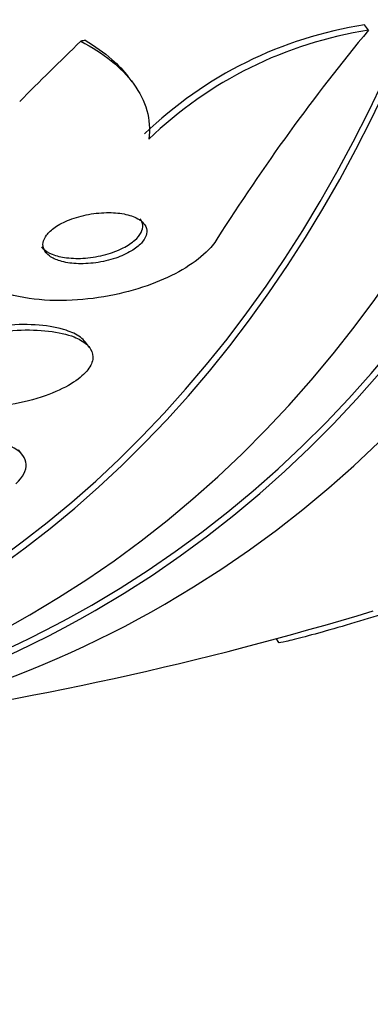
# Model space of a CAD drawing. Units: millimetres. Extents: x 0 to 1408, y 0 to 1210.
# Drawn here: x 561 to 564, y 243 to 251 of the extents above; entities that cross this region are included whole.
import ezdxf
from ezdxf import colors
from ezdxf.entities.mleader import LeaderData, LeaderLine
from ezdxf.math import Vec2, Vec3

# ---------------------------------------------------------------- set-up
doc = ezdxf.new("R2010")
doc.units = ezdxf.units.MM
doc.layers.add('DV7_Défaut', color=7, linetype='Continuous')
doc.layers.add('Défaut', color=7, linetype='Continuous')

# ---------------------------------------------------------------- blocks, each defined once
blk = doc.blocks.new('_DOT')
at = {"color": 0}
blk.add_line((0, 0), (-1, 0), dxfattribs=at)
at = {"color": 0, "const_width": 0.333}
blk.add_lwpolyline([(-0.1665, 0, 1), (0.1665, 0, 1)], format="xyb", close=True, dxfattribs=at)
blk = doc.blocks.new('SE6')
at = {"layer": 'DV7_Défaut', "color": 7, "linetype": 'Continuous'}
for p, q in [((563.5307101023024, 250.9576065409326), (563.497016162516, 251.0020895540475)), ((561.5507366298008, 250.5262096921678), (561.5175916881735, 250.5699679134517)), ((561.1938766472739, 248.3021053466568), (561.1611254937624, 248.3453436856703)), ((560.6374337310633, 247.3960318877036), (560.6015073309046, 247.443462213144)), ((562.7572469879113, 245.8625001358328), (562.776166024919, 245.8297314025052))]:
    blk.add_line(p, q, dxfattribs=at)
for centre, radius, start, end in [((564.0141501947826, 247.6454681354496), 3.396223631494022, 98.75834676537296, 133.9835794715145), ((564.0515374870967, 247.5973896176023), 3.400341002985786, 98.81062911059671, 133.9883771538852), ((576.494357035766, 240.2160539051881), 16.83559012455368, 140.3551825383569, 147.7131421839512), ((555.3013359243142, 273.3699425871355), 28.50000000000001, 277.8465827248922, 286.8667138454847)]:
    blk.add_arc(centre, radius, start, end, dxfattribs=at)
for centre, major_axis, ratio, start_param, end_param in [((548.4070448077454, 269.3895217551129), (13.41678053781905, -23.2385455655039), 0.5773502691896258, 0, 3.401434719847718), ((547.9474253999741, 269.1241603663113), (13.29419516179899, -23.02622146597225), 0.5773502691896256, 0, 3.446829031727594), ((547.9474253999741, 269.1241603663113), (13.2673471349777, -22.97971931943469), 0.5773502691896256, 2.54309490848535e-15, 3.38389742676769), ((547.5231613312623, 268.8792113920331), (13.17291254810416, -22.81615381697805), 0.577350269189626, 0, 3.441292733228246), ((546.8160545500756, 268.4709631015692), (12.95282305136606, -22.43494762641535), 0.5773502691896252, 5.082092723016957e-16, 3.338707213978345), ((546.8160545500756, 268.4709631015692), (12.92526595471057, -22.38721733489897), 0.5773502691896262, 4.465812929580852e-15, 3.353457927414972), ((544.3411808159226, 267.0420940849457), (11.9880409158461, -20.76389594946001), 0.5773502691896254, 8.306212783814722e-15, 3.61635680897829), ((543.9876274253295, 266.8379699397138), (11.82267418987771, -20.47747237820143), 0.5773502691896251, 1.525035718695798e-16, 3.660769848059708), ((543.9876274253295, 266.8379699397137), (-11.79247641507074, 20.42516829796022), 0.5773502691896262, 2.641279559565255, 6.283185307179586), ((569.5735128980301, 254.5276985733573), (-12.32609624858063, -9.336479606050515), 0.1731790429468462, -0.9536901478313462, -0.8959742456737523), ((559.7127093782121, 249.6404177552969), (1.594275939679764, 1.207594399667324), 0.1731790428795433, 0.3238787773953149, 0.3718796769392079), ((547.9474253999741, 269.1241603663113), (13.29419516179899, -23.02622146597225), 0.5773502691896256, 5.977948926894723, 6.283185307179586), ((547.9474253999741, 269.1241603663113), (13.2673471349777, -22.97971931943469), 0.5773502691896256, 6.043104267667323, 6.283185307179586), ((548.4070448077454, 269.3895217551129), (13.41678053781905, -23.2385455655039), 0.5773502691896258, 6.023343240921661, 6.283185307179586), ((547.5231613312623, 268.8792113920331), (13.17291254810416, -22.81615381697805), 0.577350269189626, 5.983485227541126, 6.283185307179586)]:
    blk.add_ellipse(centre, major_axis=major_axis, ratio=ratio, start_param=start_param, end_param=end_param, dxfattribs=at)
for points, knots in [([(561.1220191346908, 250.8657921730185), (561.2161804933866, 250.8161637057279), (561.3008684270841, 250.7617405909868), (561.4497536641227, 250.6423573285439), (561.5145048059591, 250.576541009627), (561.6157663993735, 250.4373404930959), (561.6527389157131, 250.3640243824192), (561.6960830092095, 250.2088384024526), (561.7020242450122, 250.1272469326937), (561.6899583837389, 250.043869348802)], [0, 0, 0, 0, 0.25, 0.25, 0.5, 0.5, 0.75, 0.75, 1, 1, 1, 1]), ([(561.1575411458722, 250.8730932874122), (561.2411984311553, 250.8241263658131), (561.3163243015622, 250.7709727464826), (561.4340523119248, 250.6676070093532), (561.4804396480797, 250.6186703708481), (561.5194284615841, 250.5675066450406)], [0, 0, 0, 0, 0.559104805340028, 0.559104805340028, 1, 1, 1, 1]), ([(560.7927601014493, 249.1441596473273), (560.7969567002135, 249.1386463302545), (560.8016984608272, 249.1333377827906), (560.8069412285033, 249.1282642697634), (560.8258938709685, 249.1099234840583), (560.8517993528011, 249.094207018521), (560.8823634416199, 249.0818431331714), (560.9167675285368, 249.0679258792097), (560.9579133448439, 249.0579038969265), (561.0026634263077, 249.0523037111602), (561.0511893018695, 249.0462310089722), (561.10531762569, 249.0452049249975), (561.1607339409906, 249.0495456088341), (561.2163276537199, 249.0539001879675), (561.2750233504966, 249.0638518758173), (561.3309771178045, 249.0790913516267), (561.3820159417833, 249.0929922015745), (561.432505963938, 249.1118424119319), (561.4763102126319, 249.1341129544477), (561.5140762089648, 249.1533135857119), (561.5480552171101, 249.1756988226823), (561.5742781668782, 249.1990691795658), (561.5975721788151, 249.2198292152228), (561.6154382511468, 249.2419561436245), (561.6264079472481, 249.26350159386), (561.6370406340234, 249.284385128068), (561.64152600926, 249.3052628174315), (561.6400209517456, 249.324645808364), (561.6385141323559, 249.3440514897333), (561.6310213738591, 249.3624137413679), (561.6186032990651, 249.3787924379521)], [0, 0, 0, 0, 0.02921475424388471, 0.02921475424388471, 0.02921475424388471, 0.1349079909005718, 0.1349079909005718, 0.1349079909005718, 0.2540600398361074, 0.2540600398361074, 0.2540600398361074, 0.3835389342640311, 0.3835389342640311, 0.3835389342640311, 0.5137075259890249, 0.5137075259890249, 0.5137075259890249, 0.6324818464612184, 0.6324818464612184, 0.6324818464612184, 0.734606666415761, 0.734606666415761, 0.734606666415761, 0.8250146553183202, 0.8250146553183202, 0.8250146553183202, 0.9124764897733224, 0.9124764897733224, 0.9124764897733224, 0.9999999999999999, 0.9999999999999999, 0.9999999999999999, 0.9999999999999999]), ([(561.6094899969546, 249.3724690013723), (561.5805147801336, 249.3910413588683), (561.5426683645144, 249.4056013084156), (561.4997460993914, 249.4153307099887), (561.4569017128932, 249.4250424584296), (561.4078241072984, 249.4302334044568), (561.3562599535264, 249.4305036667559), (561.3024756303087, 249.4307855655903), (561.2443453454041, 249.4256881651552), (561.1870305573916, 249.4151409123688), (561.1323938521142, 249.4050864890349), (561.0766409688133, 249.3896634144543), (561.0261312251581, 249.3697821414787), (560.9819083278883, 249.352375450635), (560.9402566820747, 249.3309095781493), (560.9063702738182, 249.3074064779192), (560.8770850515546, 249.2870946907004), (560.8527175696682, 249.2646457227834), (560.8357251529085, 249.2421830698648), (560.8199437358923, 249.2213212643897), (560.8100479793762, 249.1998908229721), (560.8064592960478, 249.1795784617698), (560.8027982345507, 249.1588564317945), (560.8055484430743, 249.1387813368619), (560.8138768806898, 249.1206152031), (560.8229678328366, 249.1007858593085), (560.8388656252306, 249.0827497472721), (560.859829536273, 249.0674254945056), (560.8834413057547, 249.0501657034738), (560.9140079574471, 249.0359214569968), (560.9489913779395, 249.0253484331586), (560.9880825340798, 249.0135339301765), (561.0336820864829, 249.0059994864155), (561.0823430528197, 249.0032167807469), (561.1340422474318, 249.000260332227), (561.1907214172676, 249.0026087065301), (561.2476055767628, 249.0104533041199), (561.3030153572256, 249.0180945777912), (561.3604719936828, 249.0312713949467), (561.4138052498449, 249.0493229962896), (561.4612906979728, 249.0653953016554), (561.5070902143875, 249.0859407789028), (561.5455430953253, 249.109104029855), (561.578705783776, 249.1290805740332), (561.6074168634673, 249.1516342343382), (561.628554940147, 249.174579176539), (561.6477953673092, 249.1954642596921), (561.6613333648222, 249.2172465016056), (561.6682856600223, 249.2381197808244), (561.6752150254007, 249.2589242165085), (561.6758361162068, 249.2793539941871), (561.6706736309642, 249.298050385155), (561.6651347813404, 249.3181098125847), (561.6528622570228, 249.3366647195293), (561.6353622828287, 249.35272995604), (561.6277231857873, 249.3597427607067), (561.6190531466989, 249.3663392720613), (561.6094899969546, 249.3724690013723)], [0, 0, 0, 0, 0.06298994493610818, 0.06298994493610818, 0.06298994493610818, 0.1258078000690998, 0.1258078000690998, 0.1258078000690998, 0.1914747623332836, 0.1914747623332836, 0.1914747623332836, 0.2541682151898766, 0.2541682151898766, 0.2541682151898766, 0.3089836734559336, 0.3089836734559336, 0.3089836734559336, 0.3561840270010128, 0.3561840270010128, 0.3561840270010128, 0.3998990882281106, 0.3998990882281106, 0.3998990882281106, 0.4444491231918246, 0.4444491231918246, 0.4444491231918246, 0.4930860268722678, 0.4930860268722678, 0.4930860268722678, 0.5479213876062274, 0.5479213876062274, 0.5479213876062274, 0.6093005294551812, 0.6093005294551812, 0.6093005294551812, 0.6746566033873622, 0.6746566033873622, 0.6746566033873622, 0.7384333781735322, 0.7384333781735322, 0.7384333781735322, 0.7951821170928187, 0.7951821170928187, 0.7951821170928187, 0.8439636974418323, 0.8439636974418323, 0.8439636974418323, 0.8882306176820821, 0.8882306176820821, 0.8882306176820821, 0.9322890977252347, 0.9322890977252347, 0.9322890977252347, 0.9795538355664216, 0.9795538355664216, 0.9795538355664216, 1, 1, 1, 1]), ([(562.2618121546979, 249.2089266970354), (562.2386860163084, 249.1716602406215), (562.207624099393, 249.1340631977228), (562.1698729198421, 249.0977315200433), (562.1165152939451, 249.0463802221794), (562.0483777070768, 248.9964214540062), (561.9715387684643, 248.951761449454), (561.8939764428859, 248.9066810009736), (561.8057077107793, 248.8658369375298), (561.7136790628654, 248.8316342315327), (561.6143160101916, 248.794705673365), (561.5082596417973, 248.76459010745), (561.4028452186777, 248.7424823190408), (561.2849144126945, 248.7177495620951), (561.1649978853941, 248.7024045988857), (561.0508284681704, 248.6966166653099), (560.9230844453466, 248.6901405534333), (560.7993214222156, 248.69544848645), (560.6881327643393, 248.7117868356096), (560.568610446921, 248.7293497542711), (560.4602786059445, 248.7602012760942), (560.3732693574914, 248.8023982868075), (560.2869487555213, 248.8442613235636), (560.2190125449126, 248.8987934517907), (560.1797849558711, 248.9617526508566), (560.1444577116173, 249.0184519040547), (560.1315737154378, 249.0840733509585), (560.1461358813198, 249.1518746809167), (560.153709460127, 249.1871372043504), (560.1686600827564, 249.2234944464819), (560.1907691610281, 249.2595816689378)], [0, 0, 0, 0, 0.06252759831917198, 0.06252759831917198, 0.06252759831917198, 0.1508485738688473, 0.1508485738688473, 0.1508485738688473, 0.2398978148753291, 0.2398978148753291, 0.2398978148753291, 0.3360454853879902, 0.3360454853879902, 0.3360454853879902, 0.4436995408974324, 0.4436995408974324, 0.4436995408974324, 0.5643380540006577, 0.5643380540006577, 0.5643380540006577, 0.6942943807284121, 0.6942943807284121, 0.6942943807284121, 0.8234918621344827, 0.8234918621344827, 0.8234918621344827, 0.939847248313604, 0.939847248313604, 0.939847248313604, 1, 1, 1, 1]), ([(561.0003375671988, 248.44477652966), (560.9359577767034, 248.4663038474024), (560.8576091610928, 248.4808456300546), (560.7726478231732, 248.4877889102424), (560.6878116875661, 248.4947219585441), (560.5940109912342, 248.4942972951875), (560.4985046699395, 248.4864517074216), (560.399944044752, 248.4783552167948), (560.2965295879536, 248.4620500052747), (560.1979592324384, 248.4381850802488), (560.1050209084729, 248.4156837295955), (560.0132646446391, 248.3855868650147), (559.9337147270801, 248.3501575395127), (559.8643431080217, 248.3192613456808), (559.8020462616582, 248.2832193153743), (559.7547224149444, 248.2455873350257), (559.7135053972572, 248.2128115125314), (559.6824111425786, 248.1778572120389), (559.664430973976, 248.1439721961006), (559.6475057654753, 248.1120753339256), (559.6416514096655, 248.0802783509683), (559.6465846573701, 248.0509761657971), (559.6502073437405, 248.0294583679498), (559.659654716164, 248.0089025202836), (559.6741058420995, 247.9899109181456)], [0, 0, 0, 0, 0.1473572505491444, 0.1473572505491444, 0.1473572505491444, 0.2943954263100058, 0.2943954263100058, 0.2943954263100058, 0.4464633801316573, 0.4464633801316573, 0.4464633801316573, 0.5900204370912601, 0.5900204370912601, 0.5900204370912601, 0.7149933940166232, 0.7149933940166232, 0.7149933940166232, 0.8234473735794349, 0.8234473735794349, 0.8234473735794349, 0.9252819076346248, 0.9252819076346248, 0.9252819076346248, 1, 1, 1, 1]), ([(561.0653421619288, 248.3888665451021), (561.0063092421207, 248.4123797005474), (560.9327922625906, 248.4292030250537), (560.8519462297039, 248.4385949263581), (560.7712533817546, 248.4479690321347), (560.6810486429416, 248.4502361830836), (560.5882134587416, 248.4452633402643), (560.4911075588357, 248.4400617307536), (560.3882104666218, 248.4267383624373), (560.2887152597428, 248.4057549710458), (560.1931577799952, 248.3856020404592), (560.0975486389873, 248.3576027906356), (560.0129183416051, 248.3236763379537), (559.9382884156628, 248.2937588175213), (559.8697795913758, 248.2581447477447), (559.8161729584119, 248.2202715408191), (559.769787661601, 248.1875002241498), (559.7331660016163, 248.1520363764498), (559.7101416806047, 248.1172689787758), (559.6888486150687, 248.0851158274702), (559.678517911033, 248.0526897191134), (559.679365692338, 248.0225447740905), (559.6802261686881, 247.9919484255709), (559.6925127115204, 247.9629297334697), (559.7142786823129, 247.9372824692663), (559.7379439197779, 247.9093972624227), (559.7732820803343, 247.8848127200464), (559.8168157916688, 247.8647171894415), (559.8657185453968, 247.8421432633029), (559.9260723475193, 247.8246725123151), (559.9930528961158, 247.8130108891125), (560.0678075831087, 247.7999957524704), (560.1527139977218, 247.7938808572452), (560.2413860862214, 247.7949747689433), (560.3356771243535, 247.7961379993509), (560.4369756299352, 247.8055259522143), (560.5366611400375, 247.8228539400556), (560.634154729668, 247.8398009139337), (560.7333049513925, 247.864990922779), (560.8233610725066, 247.8967611211768), (560.9040944680726, 247.9252424277524), (560.9801691087126, 247.9600555855606), (561.0420554512796, 247.997898229018), (561.0957173364579, 248.0307117304115), (561.1403415944063, 248.0668366013942), (561.1709371075104, 248.1027288265872), (561.1987720653444, 248.1353825876606), (561.2158364063009, 248.1687504548329), (561.2210743403826, 248.2000624243457), (561.2262684425089, 248.2311123697793), (561.2200675438319, 248.2609414406173), (561.2038655359296, 248.2875984822676), (561.1865905280888, 248.3160209226404), (561.1576267175477, 248.341543947012), (561.1200450573224, 248.3628880851609), (561.1034788048556, 248.3722967270128), (561.0851515623363, 248.380976345658), (561.0653421619288, 248.3888665451021)], [0, 0, 0, 0, 0.06245136977935006, 0.06245136977935006, 0.06245136977935006, 0.1247227825079091, 0.1247227825079091, 0.1247227825079091, 0.1899966103858362, 0.1899966103858362, 0.1899966103858362, 0.2527862819167183, 0.2527862819167183, 0.2527862819167183, 0.308095772092397, 0.308095772092397, 0.308095772092397, 0.355787647761861, 0.355787647761861, 0.355787647761861, 0.3997689045834986, 0.3997689045834986, 0.3997689045834986, 0.4443586474002086, 0.4443586474002086, 0.4443586474002086, 0.4928448171526127, 0.4928448171526127, 0.4928448171526127, 0.5473637724041532, 0.5473637724041532, 0.5473637724041532, 0.6083121852993398, 0.6083121852993398, 0.6083121852993398, 0.6732624126106911, 0.6732624126106911, 0.6732624126106911, 0.7368962307457958, 0.7368962307457958, 0.7368962307457958, 0.7939148273459243, 0.7939148273459243, 0.7939148273459243, 0.8432062931373574, 0.8432062931373574, 0.8432062931373574, 0.8879172840689504, 0.8879172840689504, 0.8879172840689504, 0.9321895401729778, 0.9321895401729778, 0.9321895401729778, 0.9793848502558957, 0.9793848502558957, 0.9793848502558957, 1, 1, 1, 1]), ([(561.1612987480337, 248.3451139197857), (561.1607418595588, 248.345848777554), (561.1601771437882, 248.3465809866127), (561.1596046406735, 248.3473105058055), (561.1378176121304, 248.3750728970722), (561.104324811394, 248.3996277409057), (561.0624766129804, 248.4198083839143), (561.0434859488578, 248.4289663364114), (561.022666962776, 248.4373100251888), (561.0003375671988, 248.44477652966)], [0, 0, 0, 0, 0.01780240991967602, 0.01780240991967602, 0.01780240991967602, 0.6952875836001419, 0.6952875836001419, 0.6952875836001419, 1, 1, 1, 1]), ([(560.5784870135274, 247.1594450081927), (560.7006787759739, 247.2714849634196), (560.6882103178638, 247.3839501037812), (560.4393135023296, 247.5335262313486), (560.2152612024827, 247.5734081661837), (559.6982754683257, 247.5805498913315), (559.410866230634, 247.5494867927459), (558.8699574112475, 247.4197357252081), (558.6301615575355, 247.3211545533705), (558.5074440198576, 247.2100999800949)], [0, 0, 0, 0, 0.25, 0.25, 0.5, 0.5, 0.75, 0.75, 1, 1, 1, 1]), ([(563.9184585997701, 246.1514531562116), (563.8885858092498, 246.1419829823978), (563.8582139453125, 246.1324157440745), (563.8275911874522, 246.1228296094508), (563.7295339216504, 246.0921338061827), (563.6271062166036, 246.0606964998049), (563.5285363199798, 246.0310431650455), (563.4284277757827, 246.0009269503082), (563.3295327791521, 245.9718194276141), (563.240107916947, 245.9461510086213), (563.1507250196994, 245.9204946352062), (563.0682909949192, 245.8975539720892), (563.0001205204402, 245.8793683797252), (562.9330973417455, 245.8614888473323), (562.8779726186668, 245.8477030841007), (562.8399364062344, 245.8393227165967), (562.8028825839376, 245.8311587952066), (562.7810133724566, 245.8278986550814), (562.7764972545999, 245.8299005269315), (562.7761218597584, 245.8300669292242), (562.7758654488582, 245.8302700746513), (562.7757273990807, 245.8305095985194)], [0, 0, 0, 0, 0.05750781793981969, 0.05750781793981969, 0.05750781793981969, 0.2428757212411104, 0.2428757212411104, 0.2428757212411104, 0.4312237057587406, 0.4312237057587406, 0.4312237057587406, 0.6195459337391155, 0.6195459337391155, 0.6195459337391155, 0.8047032113230653, 0.8047032113230653, 0.8047032113230653, 0.9850192199867519, 0.9850192199867519, 0.9850192199867519, 1, 1, 1, 1])]:
    blk.add_open_spline(points, degree=3, knots=knots, dxfattribs=at)

msp = doc.modelspace()

# ---------------------------------------------------------------- block references
at = {"layer": 'Défaut'}
msp.add_blockref('SE6', (0, 0), dxfattribs=at)

# ---------------------------------------------------------------- leaders
at = {"layer": 'Défaut', "color": 7, "linetype": 'Continuous'}
ml = msp.add_multileader_mtext('Standard', dxfattribs=at)
ml.set_content('{\\pxsm0.9;\\fSolid Edge ISO|b1||i0||c0|p34;\\W1.;01/02/2018\\P}', color=256)
ml.set_leader_properties()
ml.set_arrow_properties(name='DOT')
ml.build(insert=Vec2(0, 0))
ml.multileader.update_dxf_attribs({"leader_type": 0, "dogleg_length": 0, "arrow_head_size": 12})
ctx = ml.context
ctx.base_point, ctx.char_height, ctx.arrow_head_size, ctx.landing_gap_size = Vec3(1139.374246735203, 1202.905053518336), 12, 12, 4.199999999999999
notes = []
notes.append((ctx, [(0, (0, 0, 0), (0, 0), (1, 0), 1, [])]))
ctx.mtext.insert = Vec3(1141.374246735203, 1209.025173638456)
for ctx, leaders in notes:
    for number, flags, end, landing, length, lines in leaders:
        leader = LeaderData()
        leader.index, (leader.has_last_leader_line, leader.has_dogleg_vector, leader.attachment_direction) = number, flags
        leader.last_leader_point, leader.dogleg_vector, leader.dogleg_length = Vec3(end), Vec3(landing), length
        for number, points, colour, breaks in lines:
            line = LeaderLine()
            line.index, line.vertices, line.color, line.breaks = number, Vec3.list(points), colors.encode_raw_color(colour), breaks
            leader.lines.append(line)
        ctx.leaders.append(leader)

doc.saveas('drawing.dxf')
